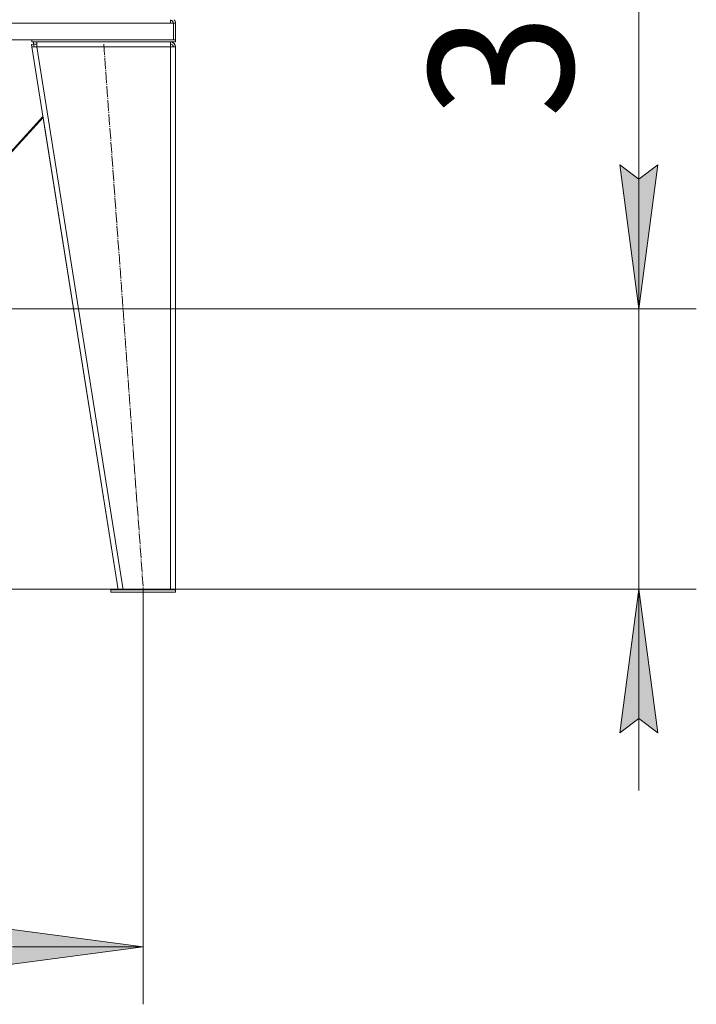
# Model space of a CAD drawing. Units: millimetres. Extents: x 0 to 17256, y -6 to 11880.
# Drawn here: x 3855 to 4796, y 5575 to 6945 of the extents above; entities that cross this region are included whole.
import ezdxf

# ---------------------------------------------------------------- set-up
doc = ezdxf.new("R2010")
doc.units = ezdxf.units.MM
doc.linetypes.add('K5LT_AXLED', pattern=[19.5, 15, -1.5, 1.5, -1.5])
doc.linetypes.add('K5LT_THIN', pattern=[0])
for name, color, linetype, true_color in [('DIM', 6, 'Continuous', 0xff00ff), ('OSI', 2, 'Continuous', 0xffff00), ('R', 1, 'Continuous', 0xff0000), ('WELDING', 7, 'Continuous', 0xffffff)]:
    doc.layers.add(name, color=color, linetype=linetype, true_color=true_color)
doc.styles.add('KTEXTSTYLE', font='GOST_AU.ttf', dxfattribs={"width": 0.96, "height": 5})

msp = doc.modelspace()

# ---------------------------------------------------------------- hatches: boundary and pattern name
at = {"layer": 'DIM'}
for points in [[(4716, 6542.9), (4742.3, 6742.9), (4716, 6722.9), (4689.7, 6742.9)], [(4742.3, 5952.9), (4716, 6152.9), (4689.7, 5952.9), (4716, 5972.9)], [(4026.6, 5655.5), (3826.6, 5681.8), (3846.6, 5655.5), (3826.6, 5629.1)]]:
    msp.add_hatch(color=7, dxfattribs=at).paths.add_polyline_path(points)

# ---------------------------------------------------------------- linework, layer by layer
at = {"layer": 'DIM', "color": 7, "linetype": 'K5LT_THIN', "lineweight": 18}
for p, q in [((4716, 6741.8), (4716, 7445.5)), ((4716, 6542.9), (4716, 6822.9)), ((4716, 6722.9), (4689.7, 6742.9)), ((4689.7, 6742.9), (4716, 6542.9)), ((4716, 6542.9), (4742.3, 6742.9)), ((4742.3, 6742.9), (4716, 6722.9)), ((4716, 6542.9), (4716, 6741.8)), ((3811.5, 6542.9), (4796, 6542.9)), ((4716, 6542.9), (4716, 6152.9)), ((2761.6, 6152.9), (4796, 6152.9)), ((4026.6, 6152.9), (4026.6, 5575.5)), ((4716, 6152.9), (4689.7, 5952.9)), ((4742.3, 5952.9), (4716, 6152.9)), ((4716, 6152.9), (4716, 5872.9)), ((4689.7, 5952.9), (4716, 5972.9)), ((4716, 5972.9), (4742.3, 5952.9)), ((3826.6, 5681.8), (4026.6, 5655.5)), ((2716.6, 5655.5), (4026.6, 5655.5)), ((4026.6, 5655.5), (3826.6, 5629.1))]:
    msp.add_line(p, q, dxfattribs=at)
at = {"layer": 'OSI', "color": 30, "linetype": 'K5LT_AXLED', "lineweight": 18, "true_color": 0xff8000}
msp.add_line((3971.7, 6910.9), (4026.6, 6152.9), dxfattribs=at)
at = {"layer": 'R', "color": 7, "linetype": 'K5LT_THIN', "lineweight": 18}
for p, q in [((4064.6, 6939.9), (4064.6, 6944.9)), ((4064.6, 6939.9), (2678.6, 6939.9)), ((4064.6, 6939.9), (4068.6, 6939.9)), ((4068.6, 6939.9), (4071.6, 6939.9)), ((4068.6, 6916.9), (4068.6, 6939.9)), ((4071.6, 6939.9), (4071.6, 6916.9)), ((2674.6, 6916.9), (4068.6, 6916.9)), ((3871.6, 6916.9), (3871.6, 6913.9)), ((4071.6, 6916.9), (3871.6, 6916.9)), ((4071.6, 6916.9), (4071.6, 6913.9)), ((3871.1, 6910.4), (3874, 6910.9)), ((3871.1, 6910.4), (3871.6, 6906.9)), ((4071.6, 6913.9), (3871.6, 6913.9)), ((3874.6, 6907.3), (3871.6, 6906.9)), ((3871.6, 6906.9), (3991.6, 6151.9)), ((3871.6, 6906.9), (3878.7, 6906.9)), ((3874, 6910.9), (3874, 6913.9)), ((3874, 6910.9), (3878.7, 6910.9)), ((3874.6, 6907.3), (3874, 6910.9)), ((3874.6, 6907.3), (3878.7, 6906.9)), ((3878.7, 6906.9), (3878.7, 6913.9)), ((3878.7, 6906.9), (3998.7, 6151.9)), ((4064.6, 6906.9), (3878.7, 6906.9)), ((4064.6, 6913.9), (4064.6, 6906.9)), ((4065.1, 6907.3), (4064.6, 6907.3)), ((4064.6, 6906.9), (4064.6, 6151.9)), ((4064.6, 6906.9), (4071.6, 6906.9)), ((4067.6, 6907.2), (4065.1, 6907.3)), ((4067.8, 6907.1), (4067.6, 6907.2)), ((4068.6, 6906.9), (4067.8, 6907.1)), ((4071.6, 6906.9), (4071.6, 6151.9)), ((4071.6, 6906.9), (4071.6, 6151.9)), ((3887, 6810.3), (3770.1, 6681.9)), ((3771.6, 6681.9), (3887.2, 6809)), ((3887.2, 6809), (3991.6, 6151.9)), ((3981.6, 6151.9), (3981.6, 6148.9)), ((4071.6, 6151.9), (3981.6, 6151.9)), ((4071.6, 6148.9), (3981.6, 6148.9)), ((4064.6, 6151.9), (3998.7, 6151.9)), ((4071.6, 6151.9), (4071.6, 6148.9))]:
    msp.add_line(p, q, dxfattribs=at)
for centre, radius, end in [((4064.6, 6939.9), 4, 90), ((4064.6, 6939.9), 7, 45.5847), ((4064.6, 6906.9), 7, 90), ((4064.6, 6906.9), 4, 90)]:
    msp.add_arc(centre, radius, 0, end, dxfattribs=at)
at = {"layer": 'WELDING', "color": 7, "linetype": 'K5LT_THIN', "lineweight": 18}
for p, q in [((4067.6, 6907.2), (4068.6, 6907.1)), ((4068.6, 6907.1), (4067.6, 6907.2))]:
    msp.add_line(p, q, dxfattribs=at)

# ---------------------------------------------------------------- texts
at = {"layer": 'DIM', "color": 7, "style": 'KTEXTSTYLE', "oblique": 15, "width": 0.96}
msp.add_text('390*', height=200, rotation=90, dxfattribs=at).set_placement((4624.3, 6808))

doc.saveas('drawing.dxf')
